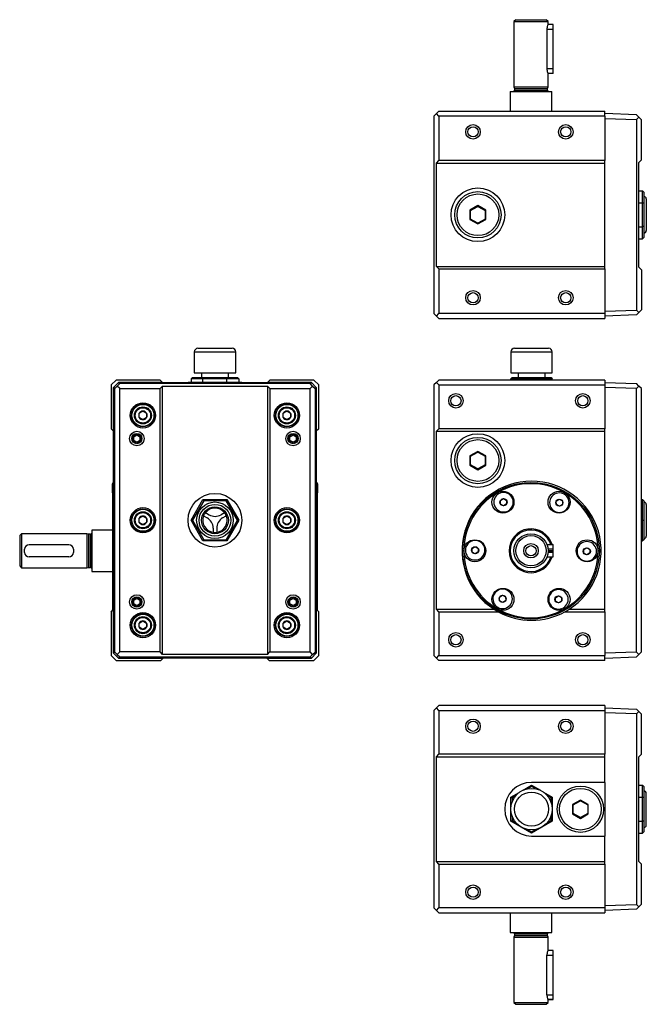
# Model space of a CAD drawing. Units: millimetres. Extents: x 30 to 569, y 9 to 413.
# Drawn here: x 30 to 287, y 9 to 413 of the extents above; entities that cross this region are included whole.
import ezdxf

# ---------------------------------------------------------------- set-up
doc = ezdxf.new("R2010")
doc.units = ezdxf.units.MM
doc.layers.add('1-1MH', color=7, linetype='Continuous')
doc.layers.add('Default', color=7, linetype='Continuous')

# ---------------------------------------------------------------- blocks, each defined once
blk = doc.blocks.new('SE')
at = {"layer": '1-1MH', "color": 7, "linetype": 'Continuous'}
for p, q in [((231.68, 276.3), (248.68, 276.3)), ((231.68, 276.3), (231.68, 267.8)), ((233.18, 277.8), (247.18, 277.8)), ((248.68, 267.8), (248.68, 276.3)), ((231.68, 267.8), (248.68, 267.8)), ((234.7, 267.8), (234.7, 265.8)), ((245.7, 265.8), (245.7, 267.8)), ((201.2, 263.8), (200.2, 262.8)), ((200.2, 262.8), (200.2, 151.8)), ((201.2, 263.8), (202.2, 264.8)), ((202.2, 262.8), (201.2, 263.8)), ((270.2, 264.8), (202.2, 264.8)), ((202.2, 262.8), (270.2, 262.8)), ((202.2, 262.8), (202.2, 244.8)), ((231.7, 265.3), (232.2, 265.8)), ((240.2, 265.3), (231.7, 265.3)), ((231.7, 264.8), (231.7, 265.3)), ((232.2, 265.8), (240.2, 265.8)), ((240.2, 265.8), (248.2, 265.8)), ((240.2, 265.8), (240.2, 265.3)), ((248.7, 265.3), (240.2, 265.3)), ((240.2, 265.3), (240.2, 264.8)), ((248.2, 265.8), (248.7, 265.3)), ((248.7, 264.8), (248.7, 265.3)), ((270.2, 264.8), (270.2, 262.8)), ((270.2, 263.8), (283.2, 263.34)), ((270.2, 262.8), (270.2, 244.8)), ((284.2, 262.31), (283.2, 263.34)), ((283.2, 261.34), (270.2, 261.79)), ((284.2, 262.31), (283.2, 261.34)), ((283.2, 153.25), (283.2, 261.34)), ((285.2, 261.27), (284.2, 262.31)), ((285.2, 153.32), (285.2, 261.27)), ((201.2, 243.8), (202.2, 244.8)), ((201.2, 243.8), (270.2, 243.8)), ((201.2, 170.8), (201.2, 243.8)), ((270.2, 244.8), (202.2, 244.8)), ((270.2, 243.8), (270.2, 244.8)), ((270.2, 170.8), (270.2, 243.8)), ((218.2, 235.55), (214.95, 233.67)), ((215.2, 233.53), (218.2, 235.26)), ((221.45, 233.67), (218.2, 235.55)), ((218.2, 235.55), (218.2, 235.26)), ((218.2, 235.26), (221.2, 233.53)), ((214.95, 233.67), (214.95, 229.92)), ((215.2, 233.53), (214.95, 233.67)), ((215.2, 230.06), (215.2, 233.53)), ((221.45, 233.67), (221.2, 233.53)), ((221.2, 233.53), (221.2, 230.06)), ((221.45, 229.92), (221.45, 233.67)), ((215.2, 230.06), (214.95, 229.92)), ((214.95, 229.92), (218.2, 228.04)), ((218.2, 228.33), (215.2, 230.06)), ((221.2, 230.06), (218.2, 228.33)), ((218.2, 228.04), (221.45, 229.92)), ((218.2, 228.04), (218.2, 228.33)), ((221.2, 230.06), (221.45, 229.92)), ((227.43, 215.4), (228.66, 216.16)), ((227.47, 213.95), (227.43, 215.4)), ((228.66, 216.16), (229.93, 215.47)), ((229.97, 214.03), (228.75, 213.27)), ((229.93, 215.47), (229.97, 214.03)), ((250.31, 215.19), (251.53, 215.95)), ((250.35, 213.74), (250.31, 215.19)), ((251.53, 215.95), (252.81, 215.26)), ((252.81, 215.26), (252.85, 213.82)), ((285.2, 215.8), (285.7, 215.8)), ((285.7, 207.3), (285.7, 215.8)), ((285.7, 215.8), (286.2, 215.3)), ((286.2, 215.3), (286.2, 207.3)), ((228.75, 213.27), (227.47, 213.95)), ((251.62, 213.06), (250.35, 213.74)), ((252.85, 213.82), (251.62, 213.06)), ((287.2, 213.8), (287.2, 200.8)), ((285.2, 207.3), (285.7, 207.3)), ((285.7, 198.8), (285.7, 207.3)), ((285.7, 207.3), (286.2, 207.3)), ((286.2, 207.3), (286.2, 199.3)), ((285.2, 198.8), (285.7, 198.8)), ((286.2, 199.3), (285.7, 198.8)), ((215.81, 195.69), (217.03, 196.45)), ((215.85, 194.25), (215.81, 195.69)), ((217.12, 193.56), (215.85, 194.25)), ((217.03, 196.45), (218.31, 195.77)), ((218.35, 194.32), (217.12, 193.56)), ((218.31, 195.77), (218.35, 194.32)), ((246.5, 197.3), (249.09, 197.3)), ((249.09, 195.44), (246.93, 195.44)), ((249.09, 194.15), (246.93, 194.15)), ((246.96, 194.8), (249.09, 194.8)), ((249.09, 194.8), (246.96, 194.8)), ((249.09, 195.44), (249.09, 197.3)), ((249.09, 194.8), (249.09, 195.44)), ((249.09, 194.8), (249.09, 194.8)), ((249.09, 194.15), (249.09, 194.8)), ((249.09, 192.3), (249.09, 194.15)), ((261.56, 195.27), (262.79, 196.03)), ((261.61, 193.82), (261.56, 195.27)), ((262.88, 193.14), (261.61, 193.82)), ((262.79, 196.03), (264.06, 195.34)), ((264.11, 193.9), (262.88, 193.14)), ((264.06, 195.34), (264.11, 193.9)), ((246.5, 192.3), (249.09, 192.3)), ((227.06, 175.77), (228.29, 176.53)), ((227.11, 174.33), (227.06, 175.77)), ((228.38, 173.65), (227.11, 174.33)), ((228.29, 176.53), (229.56, 175.85)), ((229.61, 174.41), (228.38, 173.65)), ((229.56, 175.85), (229.61, 174.41)), ((249.94, 175.56), (251.17, 176.32)), ((249.99, 174.12), (249.94, 175.56)), ((251.26, 173.43), (249.99, 174.12)), ((251.17, 176.32), (252.44, 175.64)), ((252.48, 174.19), (251.26, 173.43)), ((252.44, 175.64), (252.48, 174.19)), ((201.2, 170.8), (224.83, 170.8)), ((202.2, 169.8), (201.2, 170.8)), ((202.2, 169.8), (202.2, 151.8)), ((202.2, 169.8), (226.52, 169.8)), ((253.89, 169.8), (270.2, 169.8)), ((255.57, 170.8), (270.2, 170.8)), ((270.2, 169.8), (270.2, 170.8)), ((270.2, 169.8), (270.2, 151.8)), ((201.2, 150.8), (200.2, 151.8)), ((201.2, 150.8), (202.2, 151.8)), ((202.2, 149.8), (201.2, 150.8)), ((202.2, 151.8), (270.2, 151.8)), ((270.2, 149.8), (202.2, 149.8)), ((283.2, 153.25), (270.2, 152.8)), ((270.2, 149.8), (270.2, 151.8)), ((270.2, 150.8), (283.2, 151.25)), ((284.2, 152.28), (283.2, 153.25)), ((284.2, 152.28), (283.2, 151.25)), ((284.2, 152.28), (285.2, 153.32))]:
    blk.add_line(p, q, dxfattribs=at)
for centre, radius in [((209.2, 256.3), 2.97), ((209.2, 256.3), 2.1), ((261.2, 256.3), 2.97), ((261.2, 256.3), 2.1), ((218.2, 231.8), 11), ((218.2, 231.8), 9.5), ((218.2, 231.8), 8.55), ((239.96, 194.8), 28), ((228.46, 214.71), 4.5), ((251.46, 214.71), 4.5), ((228.7, 214.71), 1.45), ((251.58, 214.5), 1.45), ((216.96, 194.8), 4.5), ((239.96, 194.8), 7), ((239.96, 194.8), 6.2), ((262.96, 194.8), 4.5), ((217.08, 195.01), 1.45), ((239.96, 194.8), 2.97), ((239.96, 194.8), 2.1), ((262.83, 194.58), 1.45), ((228.46, 174.88), 4.5), ((251.46, 174.88), 4.5), ((228.33, 175.09), 1.45), ((251.21, 174.88), 1.45), ((209.2, 158.3), 2.97), ((209.2, 158.3), 2.1), ((261.2, 158.3), 2.97), ((261.2, 158.3), 2.1)]:
    blk.add_circle(centre, radius, dxfattribs=at)
for centre, radius, start, end in [((233.18, 276.3), 1.5, 90, 180), ((247.18, 276.3), 1.5, 0, 90), ((240.2, 194.8), 28.5, 302.6369, 237.3631), ((239.96, 194.8), 27.5, 60, 120), ((239.96, 194.8), 27.5, 120, 180), ((228.7, 214.71), 4, 20.4971, 339.5029), ((251.58, 214.5), 4, 320.4971, 279.5029), ((239.96, 194.8), 27.5, 0, 60), ((228.46, 214.71), 4.23, 340.6616, 19.3384), ((286.2, 213.8), 1, 0, 90), ((251.46, 214.71), 4.23, 280.6616, 319.3384), ((239.96, 194.8), 9, 16.1276, 343.8724), ((239.96, 194.8), 8.5, 17.1046, 342.8954), ((217.08, 195.01), 4, 80.4971, 39.5029), ((216.96, 194.8), 4.23, 40.6616, 79.3384), ((262.83, 194.58), 4, 260.4971, 219.5029), ((286.2, 200.8), 1, 270, 0), ((239.96, 194.8), 27.5, 180, 240), ((239.96, 194.8), 27.5, 300, 0), ((262.96, 194.8), 4.23, 220.6616, 259.3384), ((228.33, 175.09), 4, 140.4971, 99.5029), ((228.46, 174.88), 4.23, 100.6616, 139.3384), ((251.21, 174.88), 4, 200.4971, 159.5029), ((251.46, 174.88), 4.23, 160.6616, 199.3384), ((240.2, 194.8), 28.5, 237.3631, 241.3056), ((239.96, 194.8), 27.5, 240, 300), ((240.2, 194.8), 28.5, 241.3056, 298.6944), ((240.2, 194.8), 28.5, 298.6944, 302.6369)]:
    blk.add_arc(centre, radius, start, end, dxfattribs=at)
blk = doc.blocks.new('SE1')
at = {"layer": '1-1MH', "color": 7, "linetype": 'Continuous'}
for p, q in [((233.76, 412.55), (232.96, 411.75)), ((233.76, 412.55), (246.16, 412.55)), ((246.96, 411.75), (246.16, 412.55)), ((232.96, 411.75), (246.96, 411.75)), ((232.96, 411.75), (232.96, 385.05)), ((246.5, 408.7), (246.5, 392.4)), ((246.5, 408.7), (249.09, 408.7)), ((249.09, 410.55), (246.93, 410.55)), ((246.96, 410.56), (246.96, 411.75)), ((246.96, 410.55), (246.96, 410.56)), ((249.09, 410.56), (246.96, 410.56)), ((249.09, 410.55), (249.09, 410.56)), ((249.09, 408.7), (249.09, 410.55)), ((249.09, 392.4), (249.09, 408.7)), ((249.09, 392.4), (246.5, 392.4)), ((249.09, 390.55), (249.09, 392.4)), ((249.09, 390.55), (246.93, 390.55)), ((246.96, 385.05), (246.96, 390.55)), ((232.96, 385.05), (246.96, 385.05)), ((232.96, 385.05), (233.16, 384.3)), ((233.16, 384.3), (246.76, 384.3)), ((233.16, 384.3), (233.16, 383.65)), ((233.16, 383.65), (246.76, 383.65)), ((246.76, 384.3), (246.96, 385.05)), ((246.76, 383.65), (246.76, 384.3)), ((231.46, 383.05), (248.46, 383.05)), ((231.46, 383.05), (231.46, 375.05)), ((232.96, 383.2), (246.96, 383.2)), ((232.96, 383.2), (232.96, 383.05)), ((246.96, 383.05), (246.96, 383.2)), ((248.46, 375.05), (248.46, 383.05)), ((201.2, 374.05), (200.2, 373.05)), ((200.2, 373.05), (200.2, 292.05)), ((201.2, 374.05), (202.2, 375.05)), ((202.2, 373.05), (201.2, 374.05)), ((202.2, 375.05), (270.2, 375.05)), ((270.2, 373.05), (202.2, 373.05)), ((202.2, 373.05), (202.2, 354.75)), ((270.2, 373.05), (270.2, 375.05)), ((283.2, 373.59), (270.2, 374.05)), ((270.2, 373.05), (270.2, 354.75)), ((270.2, 372.05), (283.2, 371.59)), ((284.2, 372.56), (283.2, 373.59)), ((284.2, 372.56), (283.2, 371.59)), ((283.2, 371.59), (283.2, 293.5)), ((284.2, 372.56), (285.2, 371.53)), ((285.2, 355.05), (285.2, 371.53)), ((201.2, 353.75), (202.2, 354.75)), ((201.2, 311.35), (201.2, 353.75)), ((201.2, 353.75), (270.2, 353.75)), ((270.2, 354.75), (202.2, 354.75)), ((270.2, 353.75), (270.2, 354.75)), ((270.2, 311.35), (270.2, 353.75)), ((284.2, 354.05), (285.2, 355.05)), ((284.2, 311.05), (284.2, 354.05)), ((284.2, 342.36), (285.7, 342.36)), ((285.7, 337.46), (285.7, 342.36)), ((285.7, 342.36), (286.2, 341.79)), ((286.2, 341.79), (286.2, 337.17)), ((218.2, 336.3), (214.95, 334.43)), ((215.2, 334.28), (218.2, 336.01)), ((221.45, 334.43), (218.2, 336.3)), ((218.2, 336.3), (218.2, 336.01)), ((218.2, 336.01), (221.2, 334.28)), ((284.2, 337.46), (285.7, 337.46)), ((285.7, 327.64), (285.7, 337.46)), ((286.2, 337.17), (285.7, 337.46)), ((286.2, 337.17), (286.2, 327.93)), ((287.2, 339.05), (287.2, 326.05)), ((214.95, 334.43), (214.95, 330.67)), ((215.2, 334.28), (214.95, 334.43)), ((215.2, 330.82), (215.2, 334.28)), ((221.2, 334.28), (221.45, 334.43)), ((221.2, 334.28), (221.2, 330.82)), ((221.45, 330.67), (221.45, 334.43)), ((214.95, 330.67), (215.2, 330.82)), ((214.95, 330.67), (218.2, 328.8)), ((218.2, 329.08), (215.2, 330.82)), ((221.2, 330.82), (218.2, 329.08)), ((218.2, 328.8), (221.45, 330.67)), ((218.2, 328.8), (218.2, 329.08)), ((221.2, 330.82), (221.45, 330.67)), ((284.2, 327.64), (285.7, 327.64)), ((286.2, 327.93), (285.7, 327.64)), ((285.7, 322.73), (285.7, 327.64)), ((286.2, 327.93), (286.2, 323.31)), ((285.7, 322.73), (286.2, 323.31)), ((284.2, 322.73), (285.7, 322.73)), ((201.2, 311.35), (270.2, 311.35)), ((202.2, 310.35), (201.2, 311.35)), ((270.2, 310.35), (270.2, 311.35)), ((284.2, 311.05), (285.2, 310.05)), ((202.2, 310.35), (270.2, 310.35)), ((202.2, 310.35), (202.2, 292.05)), ((270.2, 310.35), (270.2, 292.05)), ((285.2, 310.05), (285.2, 293.57)), ((200.2, 292.05), (201.2, 291.05)), ((201.2, 291.05), (202.2, 292.05)), ((202.2, 290.05), (201.2, 291.05)), ((270.2, 292.05), (202.2, 292.05)), ((270.2, 293.05), (283.2, 293.5)), ((270.2, 292.05), (270.2, 290.05)), ((283.2, 291.5), (270.2, 291.05)), ((283.2, 293.5), (284.2, 292.54)), ((284.2, 292.54), (283.2, 291.5)), ((284.2, 292.54), (285.2, 293.57)), ((202.2, 290.05), (270.2, 290.05))]:
    blk.add_line(p, q, dxfattribs=at)
for centre, radius in [((216.2, 366.55), 2.97), ((216.2, 366.55), 2.1), ((254.2, 366.55), 2.97), ((254.2, 366.55), 2.1), ((218.2, 332.55), 11), ((218.2, 332.55), 9.5), ((218.2, 332.55), 8.55), ((216.2, 298.55), 2.97), ((216.2, 298.55), 2.1), ((254.2, 298.55), 2.97), ((254.2, 298.55), 2.1)]:
    blk.add_circle(centre, radius, dxfattribs=at)
for centre, radius, start, end in [((232.56, 383.65), 0.6, 311.8103, 0), ((247.36, 383.65), 0.6, 180, 228.1897), ((286.2, 339.05), 1, 0, 90), ((286.2, 326.05), 1, 270, 0)]:
    blk.add_arc(centre, radius, start, end, dxfattribs=at)
for points, knots in [([(246.93, 410.55), (246.92, 410.55), (246.9, 410.54), (246.87, 410.49), (246.85, 410.45), (246.78, 410.31), (246.73, 410.18), (246.63, 409.84), (246.58, 409.63), (246.53, 409.3), (246.52, 409.18), (246.5, 408.94), (246.5, 408.82), (246.5, 408.7)], [0, 0, 0, 0, 0.125, 0.125, 0.25, 0.25, 0.5, 0.5, 0.75, 0.75, 0.875, 0.875, 1, 1, 1, 1]), ([(246.5, 392.4), (246.5, 392.28), (246.5, 392.15), (246.52, 391.91), (246.53, 391.8), (246.57, 391.57), (246.59, 391.47), (246.63, 391.27), (246.65, 391.17), (246.7, 391), (246.73, 390.93), (246.78, 390.79), (246.8, 390.74), (246.87, 390.6), (246.9, 390.55), (246.93, 390.55)], [0, 0, 0, 0, 0.125, 0.125, 0.25, 0.25, 0.375, 0.375, 0.5, 0.5, 0.625, 0.625, 0.75, 0.75, 1, 1, 1, 1])]:
    blk.add_open_spline(points, degree=3, knots=knots, dxfattribs=at)
blk = doc.blocks.new('SE2')
at = {"layer": '1-1MH', "color": 7, "linetype": 'Continuous'}
for p, q in [((201.2, 130.33), (200.2, 129.33)), ((200.2, 129.33), (200.2, 48.33)), ((201.2, 130.33), (202.2, 131.33)), ((202.2, 129.33), (201.2, 130.33)), ((270.2, 131.33), (202.2, 131.33)), ((202.2, 129.33), (270.2, 129.33)), ((202.2, 129.33), (202.2, 111.33)), ((270.2, 131.33), (270.2, 129.33)), ((270.2, 130.33), (283.2, 129.88)), ((270.2, 129.33), (270.2, 111.33)), ((284.2, 128.84), (283.2, 129.88)), ((283.2, 127.88), (270.2, 128.33)), ((284.2, 128.84), (283.2, 127.88)), ((283.2, 127.88), (283.2, 49.79)), ((285.2, 127.81), (284.2, 128.84)), ((285.2, 111.33), (285.2, 127.81)), ((201.2, 110.33), (202.2, 111.33)), ((201.2, 67.33), (201.2, 110.33)), ((201.2, 110.33), (270.2, 110.33)), ((270.2, 111.33), (202.2, 111.33)), ((270.2, 110.33), (270.2, 111.33)), ((270.2, 99.83), (270.2, 110.33)), ((285.2, 111.33), (284.2, 110.33)), ((284.2, 67.33), (284.2, 110.33)), ((236.75, 96.66), (240.2, 98.65)), ((240.2, 98.07), (238.81, 97.27)), ((270.2, 99.83), (240.2, 99.83)), ((240.2, 98.65), (243.79, 96.58)), ((240.2, 98.07), (240.2, 98.65)), ((241.61, 97.26), (240.2, 98.07)), ((270.2, 99.83), (270.2, 77.83)), ((284.2, 98.65), (285.7, 98.65)), ((285.7, 93.74), (285.7, 98.65)), ((285.7, 98.65), (286.2, 98.07)), ((286.2, 98.07), (286.2, 93.45)), ((231.7, 93.74), (235.16, 95.74)), ((231.7, 89.44), (231.7, 93.74)), ((231.7, 93.74), (232.2, 93.45)), ((233.6, 94.26), (232.2, 93.45)), ((232.2, 93.45), (232.2, 91.8)), ((245.05, 95.85), (248.7, 93.74)), ((248.2, 93.45), (246.73, 94.3)), ((248.7, 93.74), (248.2, 93.45)), ((248.2, 91.7), (248.2, 93.45)), ((248.7, 93.74), (248.7, 83.92)), ((284.2, 93.74), (285.7, 93.74)), ((285.7, 83.92), (285.7, 93.74)), ((286.2, 93.45), (285.7, 93.74)), ((286.2, 93.45), (286.2, 84.21)), ((287.2, 82.33), (287.2, 95.33)), ((260.2, 92.58), (256.95, 90.71)), ((256.95, 90.71), (256.95, 86.96)), ((257.2, 90.56), (256.95, 90.71)), ((257.2, 90.56), (260.2, 92.3)), ((257.2, 87.1), (257.2, 90.56)), ((263.45, 90.71), (260.2, 92.58)), ((260.2, 92.58), (260.2, 92.3)), ((260.2, 92.3), (263.2, 90.56)), ((263.45, 90.71), (263.2, 90.56)), ((263.2, 90.56), (263.2, 87.1)), ((263.45, 86.96), (263.45, 90.71)), ((231.7, 83.92), (231.7, 88.32)), ((232.2, 85.96), (232.2, 84.21)), ((248.2, 84.21), (248.2, 86.06)), ((257.2, 87.1), (256.95, 86.96)), ((256.95, 86.96), (260.2, 85.08)), ((260.2, 85.37), (257.2, 87.1)), ((263.2, 87.1), (260.2, 85.37)), ((260.2, 85.08), (263.45, 86.96)), ((260.2, 85.08), (260.2, 85.37)), ((263.2, 87.1), (263.45, 86.96)), ((231.7, 83.92), (232.2, 84.21)), ((240.2, 79.02), (231.7, 83.92)), ((232.2, 84.21), (233.76, 83.32)), ((248.7, 83.92), (240.2, 79.02)), ((246.57, 83.27), (248.2, 84.21)), ((248.2, 84.21), (248.7, 83.92)), ((284.2, 83.92), (285.7, 83.92)), ((285.7, 83.92), (286.2, 84.21)), ((285.7, 79.02), (285.7, 83.92)), ((286.2, 84.21), (286.2, 79.59)), ((238.58, 80.53), (240.2, 79.59)), ((240.2, 79.59), (241.84, 80.54)), ((240.2, 79.59), (240.2, 79.02)), ((240.2, 77.83), (270.2, 77.83)), ((270.2, 67.33), (270.2, 77.83)), ((284.2, 79.02), (285.7, 79.02)), ((285.7, 79.02), (286.2, 79.59)), ((202.2, 66.33), (201.2, 67.33)), ((201.2, 67.33), (270.2, 67.33)), ((202.2, 66.33), (270.2, 66.33)), ((202.2, 66.33), (202.2, 48.33)), ((270.2, 66.33), (270.2, 67.33)), ((270.2, 66.33), (270.2, 48.33)), ((285.2, 66.33), (284.2, 67.33)), ((285.2, 49.86), (285.2, 66.33)), ((270.2, 49.33), (283.2, 49.79)), ((284.2, 48.82), (283.2, 49.79)), ((284.2, 48.82), (283.2, 47.79)), ((285.2, 49.86), (284.2, 48.82)), ((201.2, 47.33), (200.2, 48.33)), ((201.2, 47.33), (202.2, 48.33)), ((202.2, 46.33), (201.2, 47.33)), ((270.2, 48.33), (202.2, 48.33)), ((202.2, 46.33), (270.2, 46.33)), ((231.46, 46.33), (231.46, 38.33)), ((248.46, 38.33), (248.46, 46.33)), ((270.2, 48.33), (270.2, 46.33)), ((283.2, 47.79), (270.2, 47.33)), ((231.46, 38.33), (248.46, 38.33)), ((232.96, 38.33), (232.96, 38.18)), ((232.96, 38.18), (246.96, 38.18)), ((233.16, 37.08), (232.96, 36.33)), ((233.16, 37.73), (246.76, 37.73)), ((233.16, 37.73), (233.16, 37.08)), ((233.16, 37.08), (246.76, 37.08)), ((246.76, 37.08), (246.76, 37.73)), ((246.96, 36.33), (246.76, 37.08)), ((246.96, 38.18), (246.96, 38.33)), ((232.96, 36.33), (246.96, 36.33)), ((232.96, 36.33), (232.96, 9.63)), ((246.96, 30.83), (246.96, 36.33)), ((246.5, 12.68), (246.5, 28.98)), ((246.5, 28.98), (249.09, 28.98)), ((249.09, 30.83), (246.93, 30.83)), ((249.09, 28.98), (249.09, 30.83)), ((249.09, 12.68), (249.09, 28.98)), ((246.5, 12.68), (249.09, 12.68)), ((249.09, 10.83), (249.09, 12.68)), ((232.96, 9.63), (246.96, 9.63)), ((232.96, 9.63), (233.76, 8.83)), ((233.76, 8.83), (246.16, 8.83)), ((246.16, 8.83), (246.96, 9.63)), ((249.09, 10.83), (246.93, 10.83)), ((246.96, 10.82), (246.96, 10.83)), ((246.96, 10.82), (249.09, 10.82)), ((246.96, 9.63), (246.96, 10.82)), ((249.09, 10.82), (249.09, 10.83))]:
    blk.add_line(p, q, dxfattribs=at)
for centre, radius in [((216.2, 122.83), 2.97), ((254.2, 122.83), 2.97), ((216.2, 122.83), 2.1), ((254.2, 122.83), 2.1), ((240.18, 88.88), 8.5), ((260.2, 88.83), 9.5), ((260.2, 88.83), 8.55), ((240.18, 88.88), 7), ((216.2, 54.83), 2.97), ((216.2, 54.83), 2.1), ((254.2, 54.83), 2.97), ((254.2, 54.83), 2.1)]:
    blk.add_circle(centre, radius, dxfattribs=at)
for centre, radius, start, end in [((240.2, 88.83), 11, 90, 270), ((286.2, 95.33), 1, 0, 90), ((286.2, 82.33), 1, 270, 0), ((232.56, 37.73), 0.6, 0, 48.1897), ((247.36, 37.73), 0.6, 131.8103, 180)]:
    blk.add_arc(centre, radius, start, end, dxfattribs=at)
for points, knots in [([(246.93, 30.83), (246.9, 30.83), (246.87, 30.78), (246.78, 30.6), (246.73, 30.46), (246.65, 30.21), (246.63, 30.11), (246.59, 29.91), (246.57, 29.81), (246.53, 29.58), (246.52, 29.46), (246.5, 29.23), (246.5, 29.1), (246.5, 28.98)], [0, 0, 0, 0, 0.25, 0.25, 0.5, 0.5, 0.625, 0.625, 0.75, 0.75, 0.875, 0.875, 1, 1, 1, 1]), ([(246.5, 12.68), (246.5, 12.56), (246.5, 12.44), (246.52, 12.2), (246.53, 12.08), (246.58, 11.74), (246.63, 11.54), (246.73, 11.2), (246.78, 11.07), (246.85, 10.93), (246.87, 10.89), (246.9, 10.84), (246.92, 10.83), (246.93, 10.83)], [0, 0, 0, 0, 0.125, 0.125, 0.25, 0.25, 0.5, 0.5, 0.75, 0.75, 0.875, 0.875, 1, 1, 1, 1])]:
    blk.add_open_spline(points, degree=3, knots=knots, dxfattribs=at)
blk = doc.blocks.new('SE4')
at = {"layer": '1-1MH', "color": 7, "linetype": 'Continuous'}
for p, q in [((102.01, 276.3), (119.01, 276.3)), ((102.01, 276.3), (102.01, 267.8)), ((103.51, 277.8), (117.51, 277.8)), ((119.01, 267.8), (119.01, 276.3)), ((102.01, 267.8), (119.01, 267.8)), ((104.96, 267.8), (104.96, 265.8)), ((115.96, 265.8), (115.96, 267.8)), ((69.96, 264.8), (67.96, 262.8)), ((67.96, 262.8), (67.96, 244.8)), ((70.96, 263.8), (68.96, 261.79)), ((87.96, 264.8), (69.96, 264.8)), ((70.45, 262.31), (71.42, 263.34)), ((88.96, 263.8), (70.96, 263.8)), ((70.96, 263.8), (71.42, 263.34)), ((149.51, 263.34), (71.42, 263.34)), ((87.96, 264.8), (88.96, 263.8)), ((88.96, 263.8), (99.46, 263.8)), ((121.46, 263.8), (99.46, 263.8)), ((101.22, 265.8), (100.65, 265.3)), ((105.55, 265.3), (100.65, 265.3)), ((100.65, 265.3), (100.65, 263.8)), ((101.22, 265.8), (105.84, 265.8)), ((105.84, 265.8), (105.55, 265.3)), ((105.55, 263.8), (105.55, 265.3)), ((115.37, 265.3), (105.55, 265.3)), ((105.84, 265.8), (115.08, 265.8)), ((115.08, 265.8), (119.7, 265.8)), ((115.37, 265.3), (115.08, 265.8)), ((115.37, 263.8), (115.37, 265.3)), ((120.28, 265.3), (115.37, 265.3)), ((119.7, 265.8), (120.28, 265.3)), ((120.28, 265.3), (120.28, 263.8)), ((121.46, 263.8), (131.96, 263.8)), ((131.96, 263.8), (132.96, 264.8)), ((149.96, 263.8), (131.96, 263.8)), ((150.96, 264.8), (132.96, 264.8)), ((149.51, 263.34), (149.96, 263.8)), ((150.47, 262.31), (149.51, 263.34)), ((151.96, 261.79), (149.96, 263.8)), ((152.96, 262.8), (150.96, 264.8)), ((152.96, 244.8), (152.96, 262.8)), ((69.42, 261.34), (68.96, 261.79)), ((68.96, 243.8), (68.96, 261.79)), ((70.45, 262.31), (69.42, 261.34)), ((69.42, 153.25), (69.42, 261.34)), ((71.49, 261.27), (70.45, 262.31)), ((71.49, 153.32), (71.49, 261.27)), ((71.49, 261.27), (87.96, 261.27)), ((87.96, 261.27), (88.96, 262.31)), ((87.96, 153.32), (87.96, 261.27)), ((88.96, 152.28), (88.96, 262.31)), ((88.96, 262.31), (131.96, 262.31)), ((131.96, 262.31), (131.96, 152.28)), ((132.96, 261.27), (131.96, 262.31)), ((132.96, 261.27), (132.96, 153.32)), ((132.96, 261.27), (149.44, 261.27)), ((149.44, 261.27), (150.47, 262.31)), ((149.44, 153.32), (149.44, 261.27)), ((150.47, 262.31), (151.51, 261.34)), ((151.96, 261.79), (151.51, 261.34)), ((151.51, 261.34), (151.51, 153.25)), ((151.96, 261.79), (151.96, 243.8)), ((79.46, 251.16), (80.96, 252.03)), ((79.46, 251.16), (79.46, 251.16)), ((79.46, 251.16), (79.46, 251.16)), ((79.46, 249.43), (79.46, 251.16)), ((80.96, 252.03), (80.96, 252.03)), ((80.96, 252.03), (80.96, 252.03)), ((80.96, 252.03), (82.46, 251.16)), ((82.46, 251.16), (82.46, 251.16)), ((82.46, 251.16), (82.46, 251.16)), ((82.46, 251.16), (82.46, 249.43)), ((138.46, 251.16), (139.96, 252.03)), ((138.46, 251.16), (138.46, 251.16)), ((138.46, 249.43), (138.46, 251.16)), ((138.46, 251.16), (138.46, 251.16)), ((139.96, 252.03), (139.96, 252.03)), ((139.96, 252.03), (139.96, 252.03)), ((139.96, 252.03), (141.46, 251.16)), ((141.46, 251.16), (141.46, 251.16)), ((141.46, 251.16), (141.46, 249.43)), ((141.46, 251.16), (141.46, 251.16)), ((79.46, 249.43), (79.46, 249.43)), ((79.46, 249.43), (79.46, 249.43)), ((80.96, 248.56), (79.46, 249.43)), ((82.46, 249.43), (80.96, 248.56)), ((80.96, 248.56), (80.96, 248.56)), ((80.96, 248.56), (80.96, 248.56)), ((82.46, 249.43), (82.46, 249.43)), ((82.46, 249.43), (82.46, 249.43)), ((139.96, 248.56), (138.46, 249.43)), ((138.46, 249.43), (138.46, 249.43)), ((138.46, 249.43), (138.46, 249.43)), ((141.46, 249.43), (139.96, 248.56)), ((139.96, 248.56), (139.96, 248.56)), ((139.96, 248.56), (139.96, 248.56)), ((141.46, 249.43), (141.46, 249.43)), ((141.46, 249.43), (141.46, 249.43)), ((68.96, 243.8), (67.96, 244.8)), ((68.96, 170.8), (68.96, 243.8)), ((77.21, 241.52), (78.46, 242.24)), ((78.46, 242.24), (79.71, 241.52)), ((141.21, 241.52), (142.46, 242.24)), ((142.46, 242.24), (143.71, 241.52)), ((152.96, 244.8), (151.96, 243.8)), ((151.96, 243.8), (151.96, 170.8)), ((77.21, 240.07), (77.21, 241.52)), ((78.46, 239.35), (77.21, 240.07)), ((79.71, 240.07), (78.46, 239.35)), ((79.71, 241.52), (79.71, 240.07)), ((141.21, 240.07), (141.21, 241.52)), ((142.46, 239.35), (141.21, 240.07)), ((143.71, 240.07), (142.46, 239.35)), ((143.71, 241.52), (143.71, 240.07)), ((68.46, 218.61), (68.46, 222.3)), ((152.46, 222.3), (152.46, 218.61)), ((68.46, 218.61), (68.46, 194.8)), ((152.46, 194.8), (152.46, 218.61)), ((100.65, 207.3), (105.55, 215.8)), ((105.84, 215.3), (101.22, 207.3)), ((105.55, 215.8), (115.37, 215.8)), ((105.55, 215.8), (105.84, 215.3)), ((115.08, 215.3), (105.84, 215.3)), ((115.08, 215.3), (115.37, 215.8)), ((119.7, 207.3), (115.08, 215.3)), ((115.37, 215.8), (120.28, 207.3)), ((106.56, 210.42), (108.08, 209.54)), ((112.95, 209.6), (114.37, 210.42)), ((79.46, 208.16), (80.96, 209.03)), ((79.46, 208.16), (79.46, 208.16)), ((79.46, 206.43), (79.46, 208.16)), ((79.46, 208.16), (79.46, 208.16)), ((80.96, 205.56), (79.46, 206.43)), ((79.46, 206.43), (79.46, 206.43)), ((79.46, 206.43), (79.46, 206.43)), ((80.96, 209.03), (80.96, 209.03)), ((80.96, 209.03), (80.96, 209.03)), ((80.96, 209.03), (82.46, 208.16)), ((82.46, 206.43), (80.96, 205.56)), ((82.46, 208.16), (82.46, 208.16)), ((82.46, 208.16), (82.46, 206.43)), ((82.46, 208.16), (82.46, 208.16)), ((82.46, 206.43), (82.46, 206.43)), ((82.46, 206.43), (82.46, 206.43)), ((105.55, 198.8), (100.65, 207.3)), ((100.65, 207.3), (101.22, 207.3)), ((101.22, 207.3), (105.84, 199.3)), ((105.81, 209.12), (107.23, 208.3)), ((113.59, 208.24), (115.12, 209.12)), ((115.08, 199.3), (119.7, 207.3)), ((120.28, 207.3), (115.37, 198.8)), ((120.28, 207.3), (119.7, 207.3)), ((138.46, 208.16), (139.96, 209.03)), ((138.46, 208.16), (138.46, 208.16)), ((138.46, 206.43), (138.46, 208.16)), ((138.46, 208.16), (138.46, 208.16)), ((139.96, 205.56), (138.46, 206.43)), ((138.46, 206.43), (138.46, 206.43)), ((138.46, 206.43), (138.46, 206.43)), ((139.96, 209.03), (139.96, 209.03)), ((139.96, 209.03), (139.96, 209.03)), ((139.96, 209.03), (141.46, 208.16)), ((141.46, 206.43), (139.96, 205.56)), ((141.46, 208.16), (141.46, 208.16)), ((141.46, 208.16), (141.46, 206.43)), ((141.46, 208.16), (141.46, 208.16)), ((141.46, 206.43), (141.46, 206.43)), ((141.46, 206.43), (141.46, 206.43)), ((59.96, 203.3), (59.96, 186.3)), ((68.46, 203.3), (59.96, 203.3)), ((80.96, 205.56), (80.96, 205.56)), ((80.96, 205.56), (80.96, 205.56)), ((109.71, 204.11), (109.71, 202.35)), ((111.21, 203.99), (111.21, 202.35)), ((139.96, 205.56), (139.96, 205.56)), ((139.96, 205.56), (139.96, 205.56)), ((31.26, 201.8), (30.46, 201)), ((30.46, 201), (30.46, 188.6)), ((31.26, 201.8), (31.26, 187.8)), ((57.96, 201.8), (31.26, 201.8)), ((57.96, 201.8), (57.96, 187.8)), ((58.71, 201.6), (57.96, 201.8)), ((58.71, 201.6), (58.71, 188)), ((59.36, 201.6), (58.71, 201.6)), ((59.36, 201.6), (59.36, 188)), ((59.81, 201.8), (59.81, 187.8)), ((59.96, 201.8), (59.81, 201.8)), ((105.84, 199.3), (105.55, 198.8)), ((115.37, 198.8), (105.55, 198.8)), ((105.84, 199.3), (115.08, 199.3)), ((115.08, 199.3), (115.37, 198.8)), ((32.45, 194.8), (32.45, 194.8)), ((32.46, 194.8), (32.45, 194.8)), ((32.45, 194.8), (32.46, 194.8)), ((32.46, 194.8), (32.46, 195.44)), ((32.46, 194.15), (32.46, 194.8)), ((34.31, 197.3), (50.61, 197.3)), ((52.46, 195.44), (52.46, 194.15)), ((68.46, 194.8), (68.46, 170.98)), ((152.46, 170.98), (152.46, 194.8)), ((50.61, 192.3), (34.31, 192.3)), ((30.46, 188.6), (31.26, 187.8)), ((31.26, 187.8), (57.96, 187.8)), ((57.96, 187.8), (58.71, 188)), ((58.71, 188), (59.36, 188)), ((59.81, 187.8), (59.96, 187.8)), ((59.96, 186.3), (68.46, 186.3)), ((77.21, 174.52), (78.46, 175.24)), ((77.21, 173.07), (77.21, 174.52)), ((78.46, 175.24), (79.71, 174.52)), ((79.71, 174.52), (79.71, 173.07)), ((141.21, 174.52), (142.46, 175.24)), ((141.21, 173.07), (141.21, 174.52)), ((142.46, 175.24), (143.71, 174.52)), ((143.71, 174.52), (143.71, 173.07)), ((67.96, 169.8), (68.96, 170.8)), ((67.96, 169.8), (67.96, 151.8)), ((68.46, 170.98), (68.46, 170.3)), ((68.96, 152.8), (68.96, 170.8)), ((78.46, 172.35), (77.21, 173.07)), ((79.71, 173.07), (78.46, 172.35)), ((142.46, 172.35), (141.21, 173.07)), ((143.71, 173.07), (142.46, 172.35)), ((151.96, 170.8), (152.96, 169.8)), ((151.96, 170.8), (151.96, 152.8)), ((152.46, 170.3), (152.46, 170.98)), ((152.96, 151.8), (152.96, 169.8)), ((79.46, 165.16), (80.96, 166.03)), ((80.96, 166.03), (80.96, 166.03)), ((80.96, 166.03), (80.96, 166.03)), ((80.96, 166.03), (82.46, 165.16)), ((138.46, 165.16), (139.96, 166.03)), ((139.96, 166.03), (139.96, 166.03)), ((139.96, 166.03), (139.96, 166.03)), ((139.96, 166.03), (141.46, 165.16)), ((79.46, 165.16), (79.46, 165.16)), ((79.46, 163.43), (79.46, 165.16)), ((79.46, 165.16), (79.46, 165.16)), ((80.96, 162.56), (79.46, 163.43)), ((79.46, 163.43), (79.46, 163.43)), ((79.46, 163.43), (79.46, 163.43)), ((82.46, 163.43), (80.96, 162.56)), ((80.96, 162.56), (80.96, 162.56)), ((80.96, 162.56), (80.96, 162.56)), ((82.46, 165.16), (82.46, 165.16)), ((82.46, 165.16), (82.46, 163.43)), ((82.46, 165.16), (82.46, 165.16)), ((82.46, 163.43), (82.46, 163.43)), ((82.46, 163.43), (82.46, 163.43)), ((138.46, 165.16), (138.46, 165.16)), ((138.46, 163.43), (138.46, 165.16)), ((138.46, 165.16), (138.46, 165.16)), ((139.96, 162.56), (138.46, 163.43)), ((138.46, 163.43), (138.46, 163.43)), ((138.46, 163.43), (138.46, 163.43)), ((141.46, 163.43), (139.96, 162.56)), ((139.96, 162.56), (139.96, 162.56)), ((139.96, 162.56), (139.96, 162.56)), ((141.46, 165.16), (141.46, 165.16)), ((141.46, 165.16), (141.46, 163.43)), ((141.46, 165.16), (141.46, 165.16)), ((141.46, 163.43), (141.46, 163.43)), ((141.46, 163.43), (141.46, 163.43)), ((69.96, 149.8), (67.96, 151.8)), ((69.42, 153.25), (68.96, 152.8)), ((70.96, 150.8), (68.96, 152.8)), ((70.45, 152.28), (69.42, 153.25)), ((69.96, 149.8), (88.26, 149.8)), ((70.45, 152.28), (71.49, 153.32)), ((70.45, 152.28), (71.42, 151.25)), ((70.96, 150.8), (71.42, 151.25)), ((70.96, 150.8), (89.26, 150.8)), ((71.42, 151.25), (149.51, 151.25)), ((87.96, 153.32), (71.49, 153.32)), ((88.96, 152.28), (87.96, 153.32)), ((89.26, 150.8), (88.26, 149.8)), ((131.96, 152.28), (88.96, 152.28)), ((131.66, 150.8), (89.26, 150.8)), ((132.66, 149.8), (131.66, 150.8)), ((131.66, 150.8), (149.96, 150.8)), ((131.96, 152.28), (132.96, 153.32)), ((132.66, 149.8), (150.96, 149.8)), ((132.96, 153.32), (149.44, 153.32)), ((150.47, 152.28), (149.44, 153.32)), ((149.51, 151.25), (150.47, 152.28)), ((149.96, 150.8), (149.51, 151.25)), ((149.96, 150.8), (151.96, 152.8)), ((150.47, 152.28), (151.51, 153.25)), ((150.96, 149.8), (152.96, 151.8)), ((151.51, 153.25), (151.96, 152.8))]:
    blk.add_line(p, q, dxfattribs=at)
for centre, radius in [((80.96, 250.3), 5.17), ((80.96, 250.3), 4.68), ((80.96, 250.3), 4.5), ((139.96, 250.3), 5.17), ((139.96, 250.3), 4.68), ((139.96, 250.3), 4.5), ((80.96, 250.3), 3.5), ((80.96, 250.3), 3.15), ((139.96, 250.3), 3.5), ((139.96, 250.3), 3.15), ((78.46, 240.8), 2.97), ((78.46, 240.8), 2.1), ((78.46, 240.8), 1.83), ((142.46, 240.8), 2.97), ((142.46, 240.8), 2.1), ((142.46, 240.8), 1.83), ((110.46, 207.3), 11), ((110.46, 207.3), 7.5), ((80.96, 207.3), 5.17), ((80.96, 207.3), 4.68), ((80.96, 207.3), 4.5), ((80.96, 207.3), 3.5), ((80.96, 207.3), 3.15), ((110.46, 207.3), 6.5), ((110.46, 207.3), 5.5), ((139.96, 207.3), 5.17), ((139.96, 207.3), 4.68), ((139.96, 207.3), 4.5), ((139.96, 207.3), 3.5), ((139.96, 207.3), 3.15), ((78.46, 173.8), 2.97), ((78.46, 173.8), 2.1), ((78.46, 173.8), 1.83), ((142.46, 173.8), 2.97), ((142.46, 173.8), 2.1), ((142.46, 173.8), 1.83), ((80.96, 164.3), 5.17), ((80.96, 164.3), 4.68), ((80.96, 164.3), 4.5), ((80.96, 164.3), 3.5), ((80.96, 164.3), 3.15), ((139.96, 164.3), 5.17), ((139.96, 164.3), 4.68), ((139.96, 164.3), 4.5), ((139.96, 164.3), 3.5), ((139.96, 164.3), 3.15)]:
    blk.add_circle(centre, radius, dxfattribs=at)
for centre, radius, start, end in [((103.51, 276.3), 1.5, 90, 180), ((117.51, 276.3), 1.5, 0, 90), ((80.96, 250.3), 1.73, 150.0073, 209.9927), ((80.96, 250.3), 1.73, 90.0073, 149.9927), ((80.96, 250.3), 1.73, 30.0073, 89.9927), ((80.96, 250.3), 1.73, 330.0073, 29.9927), ((139.96, 250.3), 1.73, 150.0073, 209.9927), ((139.96, 250.3), 1.73, 90.0073, 149.9927), ((139.96, 250.3), 1.73, 30.0073, 89.9927), ((139.96, 250.3), 1.73, 330.0073, 29.9927), ((80.96, 250.3), 1.73, 210.0073, 269.9927), ((80.96, 250.3), 1.73, 270.0073, 329.9927), ((139.96, 250.3), 1.73, 210.0073, 269.9927), ((139.96, 250.3), 1.73, 270.0073, 329.9927), ((68.96, 222.3), 0.5, 90, 180), ((151.96, 222.3), 0.5, 0, 90), ((110.46, 207.3), 5, 141.3731, 158.6269), ((110.46, 207.3), 5, 38.6269, 141.3731), ((110.46, 207.3), 5, 21.3731, 38.6269), ((80.96, 207.3), 1.73, 150.0073, 209.9927), ((80.96, 207.3), 1.73, 90.0073, 149.9927), ((80.96, 207.3), 1.73, 210.0073, 269.9927), ((80.96, 207.3), 1.73, 30.0073, 89.9927), ((80.96, 207.3), 1.73, 270.0073, 329.9927), ((80.96, 207.3), 1.73, 330.0073, 29.9927), ((110.46, 207.3), 5, 158.6269, 261.3731), ((104.85, 204.05), 4.87, 0.7119, 60.7119), ((110.46, 213.78), 4.87, 240.7119, 300.7119), ((110.46, 207.3), 5, 278.6269, 21.3731), ((116.08, 204.05), 4.87, 120.7119, 180.7119), ((139.96, 207.3), 1.73, 150.0073, 209.9927), ((139.96, 207.3), 1.73, 90.0073, 149.9927), ((139.96, 207.3), 1.73, 210.0073, 269.9927), ((139.96, 207.3), 1.73, 30.0073, 89.9927), ((139.96, 207.3), 1.73, 270.0073, 329.9927), ((139.96, 207.3), 1.73, 330.0073, 29.9927), ((110.46, 207.3), 5, 261.3731, 278.6269), ((59.36, 202.2), 0.6, 270, 318.1897), ((34.31, 195.44), 1.85, 90, 180), ((34.31, 194.15), 1.85, 180, 270), ((50.61, 195.44), 1.85, 0, 90), ((50.61, 194.15), 1.85, 270, 0), ((59.36, 187.4), 0.6, 41.8103, 90), ((80.96, 164.3), 1.73, 90.0073, 149.9927), ((80.96, 164.3), 1.73, 30.0073, 89.9927), ((139.96, 164.3), 1.73, 90.0073, 149.9927), ((139.96, 164.3), 1.73, 30.0073, 89.9927), ((80.96, 164.3), 1.73, 150.0073, 209.9927), ((80.96, 164.3), 1.73, 210.0073, 269.9927), ((80.96, 164.3), 1.73, 270.0073, 329.9927), ((80.96, 164.3), 1.73, 330.0073, 29.9927), ((139.96, 164.3), 1.73, 150.0073, 209.9927), ((139.96, 164.3), 1.73, 210.0073, 269.9927), ((139.96, 164.3), 1.73, 270.0073, 329.9927), ((139.96, 164.3), 1.73, 330.0073, 29.9927)]:
    blk.add_arc(centre, radius, start, end, dxfattribs=at)

msp = doc.modelspace()

# ---------------------------------------------------------------- block references
at = {"layer": 'Default'}
for name in ['SE1', 'SE4', 'SE', 'SE2']:
    msp.add_blockref(name, (0, 0), dxfattribs=at)

doc.saveas('drawing.dxf')
